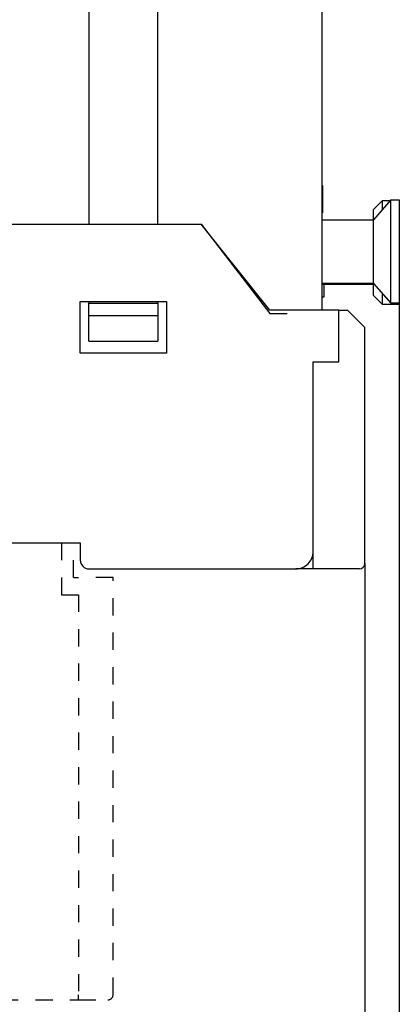
# Model space of a CAD drawing. Extents: x 0 to 420, y 0 to 297.
# Drawn here: x 321 to 354, y 133 to 219 of the extents above; entities that cross this region are included whole.
import ezdxf

# ---------------------------------------------------------------- set-up
doc = ezdxf.new("R2010")
doc.units = 0
doc.linetypes.add('HIDDEN', pattern=[4.5, 1.5, -1.5, 1.5])
doc.layers.get('0').update_dxf_attribs({"linetype": 'CONTINUOUS'})
doc.layers.add('1', color=7, linetype='CONTINUOUS')
doc.styles.get("Standard").update_dxf_attribs({"font": 'monotxt.shx'})
doc.dimstyles.new('DSTYLE3', dxfattribs={"dimtxt": 2.333333, "dimasz": 4, "dimexe": 1.5, "dimexo": 0, "dimgap": 1.5, "dimtad": 1, "dimdec": 1, "dimlfac": 0.666667, "dimrnd": 0.1, "dimzin": 3, "dimcen": 0.09, "dimazin": 3, "dimtp": 0.3, "dimtm": 0.2, "dimtfac": 1, "dimtdec": 4, "dimtofl": 0, "dimtmove": 0, "dimatfit": 3, "dimtolj": 1, "dimtzin": 0})

# ---------------------------------------------------------------- blocks, each defined once
blk = doc.blocks.new('_AH1')
at = {"color": 0, "linetype": 'CONTINUOUS'}
for p, q in [((-1, 0.166667), (0, 0)), ((-1, 0.166667), (-1, -0.166667)), ((0, 0), (-1, -0.166667)), ((0, 0), (-1, 0))]:
    blk.add_line(p, q, dxfattribs=at)
blk = doc.blocks.new('*D24165')
at = {"layer": '1', "color": 150, "linetype": 'CONTINUOUS'}
for p, q in [((350.60581, 171.44967), (350.60581, 110.93173)), ((258.35581, 152.99967), (258.35581, 110.93173)), ((258.35581, 112.43173), (304.48081, 112.43173)), ((350.60581, 112.43173), (304.48081, 112.43173))]:
    blk.add_line(p, q, dxfattribs=at)
at = {"layer": '1', "color": 150, "xscale": 4, "yscale": 4, "zscale": 4, "rotation": 180}
blk.add_blockref('_AH1', (258.35581, 112.43173), dxfattribs=at)
at = {"layer": '1', "color": 150, "xscale": 4, "yscale": 4, "zscale": 4}
blk.add_blockref('_AH1', (350.60581, 112.43173), dxfattribs=at)
at = {"layer": '1', "color": 150, "linetype": 'CONTINUOUS', "width": 0.8}
for s, p in [('61,5', (284.88081, 113.93273)), (' (2-27/64)', (296.08081, 113.93273))]:
    blk.add_text(s, height=3.5, dxfattribs=at).set_placement(p)
blk = doc.blocks.new('*D24166')
at = {"layer": '1', "color": 150, "linetype": 'CONTINUOUS'}
for p, q in [((353.60581, 194.09967), (353.60581, 96.489205)), ((258.35581, 152.99967), (258.35581, 96.489205)), ((258.35581, 97.989205), (305.98081, 97.989205)), ((353.60581, 97.989205), (305.98081, 97.989205))]:
    blk.add_line(p, q, dxfattribs=at)
at = {"layer": '1', "color": 150, "xscale": 4, "yscale": 4, "zscale": 4, "rotation": 180}
blk.add_blockref('_AH1', (258.35581, 97.989205), dxfattribs=at)
at = {"layer": '1', "color": 150, "xscale": 4, "yscale": 4, "zscale": 4}
blk.add_blockref('_AH1', (353.60581, 97.989205), dxfattribs=at)
at = {"layer": '1', "color": 150, "linetype": 'CONTINUOUS', "width": 0.8}
for s, p in [('63,5', (289.18081, 99.490205)), (' (2-1/2)', (300.38081, 99.490205))]:
    blk.add_text(s, height=3.5, dxfattribs=at).set_placement(p)

msp = doc.modelspace()

# ---------------------------------------------------------------- linework, layer by layer
at = {"layer": '1', "color": 2, "linetype": 'CONTINUOUS'}
for p, q in [((346.85581, 235.19967), (346.8558, 193.49968)), ((326.60581, 223.79967), (326.60581, 200.99967)), ((332.60581, 200.99967), (332.60581, 223.79967)), ((346.93082, 204.35918), (346.85581, 204.36237)), ((346.93081, 204.35918), (346.93081, 203.22617)), ((346.93081, 203.22617), (346.93081, 201.95918)), ((352.85581, 203.09967), (351.35581, 201.37467)), ((351.35581, 202.27467), (352.10581, 203.02467)), ((352.10582, 203.02468), (352.10581, 202.23717)), ((352.79059, 203.02467), (352.10581, 203.02467)), ((352.8558, 194.09967), (352.8558, 203.09967)), ((352.85581, 203.09967), (353.60581, 203.09967)), ((353.60581, 203.09967), (353.60581, 194.09967)), ((351.35582, 201.37468), (351.35581, 202.27467)), ((346.85581, 201.95599), (346.93082, 201.95918)), ((346.85581, 201.37467), (351.35582, 201.37468)), ((351.35581, 195.82467), (351.35581, 201.37467)), ((295.85581, 200.99967), (336.35581, 200.99967)), ((336.35581, 200.99967), (342.35581, 193.19967)), ((342.35581, 193.49967), (336.35581, 200.99967)), ((351.35582, 195.82466), (346.85581, 195.82467)), ((351.35581, 195.74967), (346.85581, 195.74967)), ((347.08081, 194.66231), (347.08081, 195.74967)), ((351.35581, 195.82467), (352.85581, 194.09967)), ((351.35581, 194.77467), (351.35582, 195.82466)), ((346.85581, 194.66229), (347.08081, 194.66229)), ((352.10581, 194.02467), (351.35581, 194.77467)), ((352.10581, 194.96217), (352.10582, 194.02468)), ((325.85581, 189.74967), (325.85581, 194.24967)), ((325.85581, 194.24967), (333.35581, 194.24967)), ((326.60581, 194.24966), (326.60581, 194.09967)), ((326.60581, 194.09967), (332.60581, 194.09967)), ((326.60581, 193.04967), (326.60581, 194.09967)), ((332.60581, 194.09967), (332.60581, 194.24966)), ((332.60581, 194.09967), (332.60581, 193.04967)), ((333.35581, 194.24967), (333.35581, 189.74967)), ((352.10581, 194.02467), (353.60581, 194.02467)), ((353.60581, 194.09967), (352.85581, 194.09967)), ((353.60581, 194.02467), (353.60581, 194.09967)), ((326.60581, 190.79967), (326.60581, 193.04967)), ((326.60581, 193.04967), (332.60581, 193.04967)), ((332.60581, 193.04967), (332.60581, 190.79967)), ((348.35581, 193.49967), (342.35581, 193.49967)), ((342.35581, 193.19967), (343.85581, 193.19967)), ((348.35581, 193.49967), (349.10581, 193.49967)), ((348.35581, 188.99967), (348.35581, 193.49967)), ((350.60581, 191.99967), (349.10581, 193.49967)), ((350.60581, 171.44967), (350.60581, 191.99967)), ((326.60581, 190.79967), (332.60581, 190.79967)), ((333.35581, 189.74967), (325.85581, 189.74967)), ((346.10581, 188.99967), (348.35581, 188.99967)), ((346.10581, 172.49967), (346.10581, 188.99967)), ((295.08677, 173.24967), (325.85581, 173.24967)), ((325.85581, 173.24967), (325.85581, 171.74967)), ((346.10581, 171.44967), (346.10581, 172.49967)), ((346.10581, 170.99967), (346.10581, 171.44967)), ((326.60581, 170.99967), (344.60581, 170.99967)), ((346.10581, 170.99967), (344.60581, 170.99967)), ((347.60581, 170.99967), (346.10581, 170.99967)), ((350.15581, 170.99967), (347.60581, 170.99967))]:
    msp.add_line(p, q, dxfattribs=at)
at = {"layer": '1', "color": 1, "linetype": 'HIDDEN'}
for p, q in [((324.20581, 173.24967), (324.20581, 168.74967)), ((325.25581, 170.24967), (325.25581, 173.24967)), ((325.25581, 170.24967), (325.70581, 170.24967)), ((328.70581, 170.24967), (325.70581, 170.24967)), ((328.70581, 133.94967), (328.70581, 170.24967)), ((324.20581, 168.74967), (325.70581, 168.74967)), ((325.70581, 168.74967), (325.70581, 133.94967)), ((325.70581, 133.49967), (325.70581, 133.94967)), ((276.95581, 133.49967), (325.70581, 133.49967)), ((325.70581, 133.49967), (328.25581, 133.49967))]:
    msp.add_line(p, q, dxfattribs=at)
at = {"layer": '1', "color": 2, "linetype": 'CONTINUOUS'}
for centre, radius, start, end in [((344.60581, 172.49967), 1.5, 269.99996, 360.00004), ((326.60581, 171.74967), 0.75, 179.99996, 270.00004), ((350.15581, 171.44967), 0.45, 270, 360)]:
    msp.add_arc(centre, radius, start, end, dxfattribs=at)
at = {"layer": '1', "color": 1, "linetype": 'HIDDEN'}
msp.add_arc((328.25581, 133.94967), 0.45, 270, 360, dxfattribs=at)

# ---------------------------------------------------------------- dimensions: what is measured, and where the dimension line sits
at = {"layer": '1', "color": 150, "linetype": 'CONTINUOUS'}
for base, p2, text, picture, middle in [((353.60581, 97.989205), (353.60581, 194.09967), '<> (2-1/2)', '*D24166', (305.98081, 101.2402)), ((350.60581, 112.43173), (350.60581, 171.44967), '<> (2-27/64)', '*D24165', (304.48081, 115.68273))]:
    dim = msp.add_linear_dim(base=base, p1=(258.35581, 152.99967), p2=p2, text=text, dimstyle='DSTYLE3', override={"dimblk": '_AH1', "dimsah": 0}, dxfattribs=at)
    dim.commit()
    dim.dimension.update_dxf_attribs({"geometry": picture, "text_midpoint": middle, "dimtype": 128})

doc.saveas('drawing.dxf')
